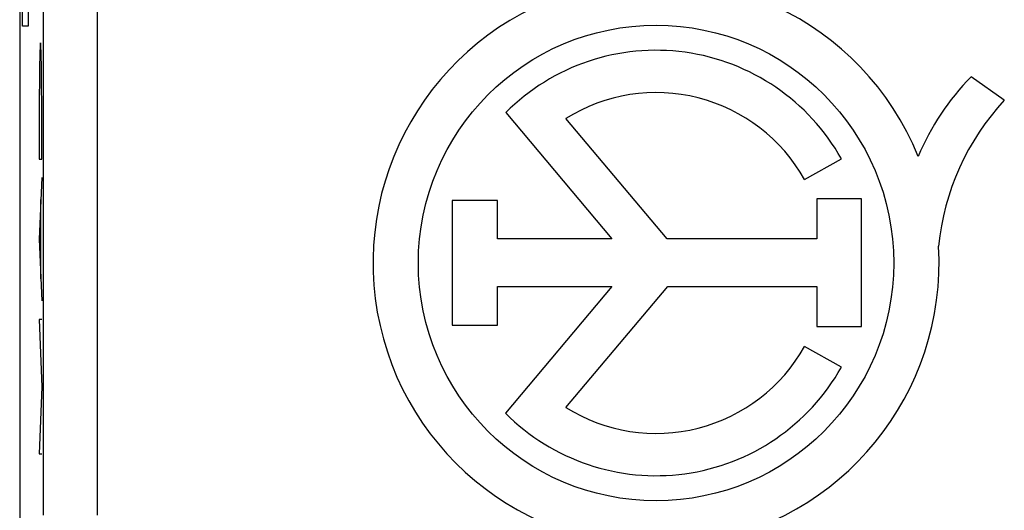
# Model space of a CAD drawing. Units: millimetres. Extents: x -10.2 to 12.2, y -24.3 to 25.2.
# Drawn here: x -10.2 to -1, y 3.1 to 7.7 of the extents above; entities that cross this region are included whole.
import ezdxf

# ---------------------------------------------------------------- set-up
doc = ezdxf.new("R2010")
doc.units = ezdxf.units.MM
doc.header["$LTSCALE"] = 16.335
doc.layers.get('0').update_dxf_attribs({"linetype": 'CONTINUOUS'})
doc.layers.add('ASSI', color=7, linetype='CONTINUOUS')
doc.layers.add('RACCORDO', color=7, linetype='CONTINUOUS')

msp = doc.modelspace()

# ---------------------------------------------------------------- linework, layer by layer
at = {"color": 250, "linetype": 'CONTINUOUS'}
for p, q in [((-10.0715, 8.9175), (-10.0715, 7.6214)), ((-10.1239, 7.6214), (-10.1239, 7.9745)), ((-10.0715, 7.6214), (-10.1239, 7.6214)), ((-9.9685, 6.818), (-9.9685, 6.3882)), ((-9.9458, 6.3882), (-9.9458, 6.818)), ((-9.9685, 6.3882), (-9.9458, 6.3882)), ((-9.9458, 6.218), (-9.9685, 5.6477)), ((-9.9539, 5.2811), (-9.9539, 6.0143)), ((-9.9685, 5.6477), (-9.9458, 5.0774)), ((-9.9685, 4.9035), (-9.9458, 4.2807)), ((-9.9458, 4.9035), (-9.9685, 4.9035)), ((-9.9458, 4.2807), (-9.9685, 3.6578)), ((-9.9685, 3.6578), (-9.9458, 3.6578))]:
    msp.add_line(p, q, dxfattribs=at)
msp.add_ellipse((-9.9571, 6.818), major_axis=(0, 0.65), ratio=0.01745, start_param=-1.570796, end_param=1.570796, dxfattribs=at)
at = {"layer": 'ASSI', "color": 7, "linetype": 'CONTINUOUS'}
for p, q in [((-10.15, 17.5785), (-10.15, -16.6444)), ((-1.021, 6.9359), (-1.3292, 7.1534)), ((-5.6436, 6.8208), (-4.6584, 5.6517)), ((-4.1467, 5.6517), (-5.0862, 6.7665)), ((-2.873, 6.1999), (-2.5313, 6.3917)), ((-6.1397, 6.0072), (-6.1397, 4.8522)), ((-5.7207, 6.0072), (-6.1397, 6.0072)), ((-5.7207, 5.6517), (-5.7207, 6.0072)), ((-2.7605, 6.0208), (-2.7605, 5.6517)), ((-2.3439, 6.0208), (-2.7605, 6.0208)), ((-2.3439, 4.8386), (-2.3439, 6.0208)), ((-4.6584, 5.6517), (-5.7207, 5.6517)), ((-2.7605, 5.6517), (-4.1467, 5.6517)), ((-5.7207, 4.8522), (-5.7207, 5.2078)), ((-5.7207, 5.2078), (-4.6584, 5.2078)), ((-4.6584, 5.2078), (-5.6461, 4.0358)), ((-5.0862, 4.0875), (-4.142, 5.2078)), ((-4.142, 5.2078), (-2.7605, 5.2078)), ((-2.7605, 5.2078), (-2.7605, 4.8386)), ((-6.1397, 4.8522), (-5.7207, 4.8522)), ((-2.7605, 4.8386), (-2.3439, 4.8386)), ((-2.5313, 4.4623), (-2.873, 4.6541))]:
    msp.add_line(p, q, dxfattribs=at)
at = {"layer": 'ASSI', "color": 250, "linetype": 'CONTINUOUS'}
for p, q in [((-9.9282, 3.0894), (-9.9282, 8.7596)), ((-9.4282, 3.0894), (-9.4282, 8.0045))]:
    msp.add_line(p, q, dxfattribs=at)
at = {"layer": 'ASSI', "color": 7, "linetype": 'CONTINUOUS'}
msp.add_circle((-4.25, 5.427), 2.2038, dxfattribs=at)
for centre, radius, start, end in [((-4.25, 5.427), 2.6237, 22.08854, 3.42973), ((-4.25, 5.427), 1.971, 29.30415, 134.99578), ((0.3172, 5.5317), 2.3109, 135.43489, 157.56586), ((-4.25, 5.427), 1.5791, 29.30412, 121.97329), ((0.6961, 5.3477), 2.339, 137.23127, 174.20128), ((-4.25, 5.427), 1.5791, 238.02671, 330.69588), ((-4.25, 5.427), 1.971, 224.90028, 330.69585)]:
    msp.add_arc(centre, radius, start, end, dxfattribs=at)
at = {"layer": 'RACCORDO', "color": 7, "linetype": 'CONTINUOUS'}
msp.add_line((-10.15, 17.5785), (-10.15, -16.6444), dxfattribs=at)
at = {"layer": 'RACCORDO', "color": 250, "linetype": 'CONTINUOUS'}
for p, q in [((-9.9282, 3.0894), (-9.9282, 8.7596)), ((-9.4282, 3.0894), (-9.4282, 8.0045))]:
    msp.add_line(p, q, dxfattribs=at)

doc.saveas('drawing.dxf')
